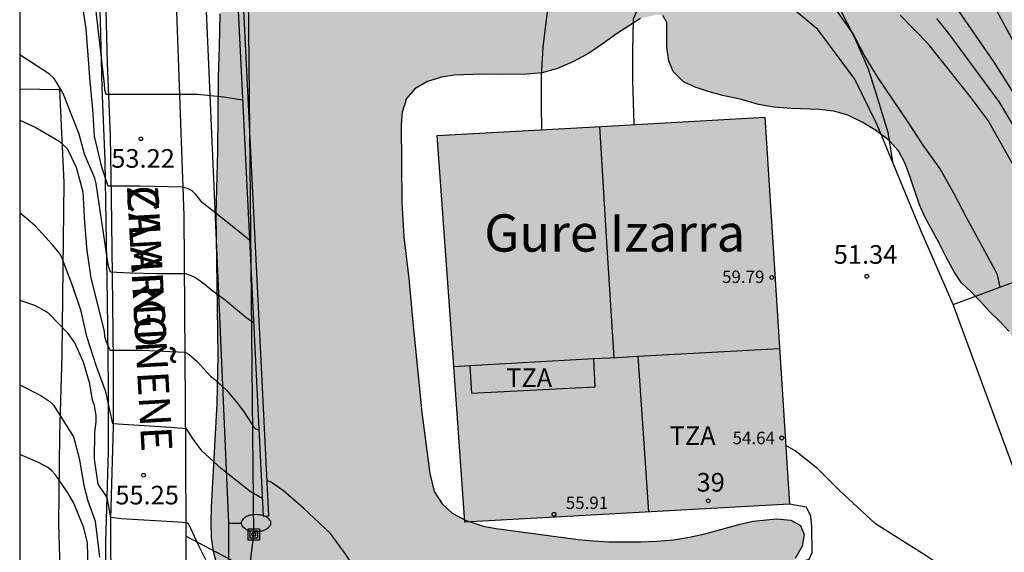
# Model space of a CAD drawing. Units: millimetres. Extents: x 587644 to 587995, y 4795790 to 4796040.
# Drawn here: x 587644 to 587684, y 4795874 to 4795896 of the extents above; entities that cross this region are included whole.
import ezdxf
from ezdxf.enums import TextEntityAlignment as Align

# ---------------------------------------------------------------- set-up
doc = ezdxf.new("R2010")
doc.units = ezdxf.units.MM
for name, color, linetype in [('010106', 9, 'Continuous'), ('020104', 34, 'Continuous'), ('020204', 9, 'Continuous'), ('020308', 9, 'Continuous'), ('060113', 4, 'Continuous'), ('060134', 9, 'Continuous'), ('070101', 9, 'ALAMBRADA'), ('070105', 6, 'Continuous'), ('080107', 9, 'Continuous'), ('080109', 9, 'Continuous'), ('080110', 9, 'Continuous'), ('080201', 9, 'Continuous'), ('080202', 9, 'Continuous'), ('080303', 9, 'Continuous'), ('080304', 9, 'Continuous'), ('080306', 9, 'Continuous'), ('080308', 9, 'Continuous'), ('080311', 9, 'Continuous'), ('080312', 8, 'Continuous'), ('090216', 9, 'Continuous'), ('100106', 63, 'Continuous'), ('220104', 9, 'LINEA_ELECTRICA'), ('250202', 9, 'Continuous'), ('990501', 21, 'Continuous'), ('990504', 63, 'Continuous')]:
    doc.layers.add(name, color=color, linetype=linetype)
doc.layers.add('020105', color=24, linetype='Continuous', lineweight=30)
doc.layers.add('080111', color=7, linetype='Continuous', lineweight=30)
doc.styles.add('ARIAL', font='ARIAL.TTF', dxfattribs={"height": 1})
doc.styles.add('ARIALI', font='ARIALI.TTF', dxfattribs={"height": 1})
doc.linetypes.add('ALAMBRADA', pattern='A,1,[203,DONOSTI.shx,S=0.1,R=0,X=0,Y=0],1', length=2)
doc.linetypes.add('LINEA_ELECTRICA', pattern='A,7.5,-0.3,["E",Standard,S=0.25,R=0,X=-0.1,Y=-0.1],-0.3', length=8.1)

# ---------------------------------------------------------------- blocks, each defined once
blk = doc.blocks.new('COTAPU')
blk.add_circle((0, 0), 0.075)
blk = doc.blocks.new('PUNTO')
blk.add_circle((0, 0), 0.075)
blk = doc.blocks.new('BloquePortal')
blk.add_circle((0, 0), 0.075)
at = {"flags": 5}
blk.add_attdef('INDICE', text='', height=0.75, dxfattribs=at).set_placement((0, 0), align=Align.MIDDLE_CENTER)
blk = doc.blocks.new('POSTEH')
for points in [[(-0.23, 0.23), (0.23, 0.23), (0.23, -0.23), (-0.23, -0.23), (-0.23, 0.23)], [(-0.145, 0.145), (0.145, 0.145), (0.145, -0.145), (-0.145, -0.145), (-0.145, 0.145)], [(-0.065, 0.065), (0.065, 0.065), (0.065, -0.065), (-0.065, -0.065), (-0.065, 0.065)]]:
    blk.add_lwpolyline(points)
blk = doc.blocks.new('FAREDI')
blk.add_line((0, 0), (0.5, 0))
blk.add_lwpolyline([(0.5, 0, 0.159986), (0.538, -0.117, 0.106322), (0.675, -0.238, 0.071006), (0.858, -0.309, 0.057309), (1.099, -0.337, 0.057309), (1.339, -0.309, 0.071006), (1.522, -0.238, 0.106322), (1.659, -0.117, 0.159986), (1.697, 0, 0.159986), (1.659, 0.117, 0.106322), (1.522, 0.238, 0.071006), (1.339, 0.309, 0.057309), (1.099, 0.337, 0.057309), (0.858, 0.309, 0.071006), (0.675, 0.238, 0.106322), (0.538, 0.117, 0.159986)], format="xyb", close=True)

msp = doc.modelspace()

# ---------------------------------------------------------------- hatches: boundary and pattern name
at = {"layer": '990501'}
msp.add_hatch(color=256, dxfattribs=at).paths.add_polyline_path([(587674.025, 4795891.994), (587667.432, 4795891.629), (587660.838, 4795891.264), (587661.396, 4795883.48), (587661.955, 4795875.696), (587668.481, 4795876.057), (587675.008, 4795876.418), (587674.516, 4795884.206)])
at = {"layer": '990504'}
msp.add_hatch(color=256, dxfattribs=at).paths.add_polyline_path([(587657.214, 4795917.917), (587657.105, 4795918.03), (587657.101, 4795919.272), (587657.161, 4795920.192), (587657.221, 4795920.942), (587657.321, 4795921.772), (587657.501, 4795922.862), (587657.711, 4795923.752), (587657.961, 4795924.692), (587658.261, 4795925.672), (587658.541, 4795926.492), (587658.841, 4795927.252), (587659.201, 4795927.892), (587659.581, 4795928.322), (587660.031, 4795928.632), (587660.531, 4795928.782), (587661.031, 4795928.852), (587661.551, 4795928.972), (587662.021, 4795929.222), (587662.341, 4795929.572), (587662.531, 4795930.052), (587662.631, 4795930.592), (587662.701, 4795930.972), (587662.881, 4795931.492), (587663.151, 4795931.922), (587663.561, 4795932.322), (587664.091, 4795932.632), (587664.691, 4795932.752), (587665.291, 4795932.692), (587665.931, 4795932.502), (587666.631, 4795932.172), (587667.221, 4795931.862), (587667.751, 4795931.562), (587668.171, 4795931.292), (587668.451, 4795931.032), (587668.751, 4795930.512), (587670.601, 4795929.192), (587671.041, 4795928.862), (587671.841, 4795928.272), (587672.39, 4795927.862), (587672.96, 4795927.402), (587673.51, 4795926.902), (587674.07, 4795926.282), (587674.57, 4795925.652), (587674.97, 4795925.052), (587675.35, 4795924.362), (587675.63, 4795923.752), (587675.84, 4795923.192), (587676.1, 4795922.792), (587676.54, 4795922.642), (587677.15, 4795922.692), (587677.89, 4795922.802), (587678.72, 4795922.942), (587679.55, 4795923.102), (587680.39, 4795923.242), (587681.21, 4795923.272), (587681.97, 4795923.152), (587682.84, 4795922.892), (587683.77, 4795922.392), (587684.68, 4795921.712), (587685.65, 4795920.842), (587686.57, 4795919.902), (587687.39, 4795918.922), (587688.06, 4795917.782), (587688.47, 4795916.612), (587688.6, 4795915.402), (587688.43, 4795914.322), (587688.05, 4795913.362), (587687.47, 4795912.542), (587686.66, 4795911.852), (587685.81, 4795911.402), (587684.96, 4795911.142), (587684.09, 4795910.942), (587683.35, 4795910.732), (587682.72, 4795910.482), (587682.21, 4795910.192), (587681.75, 4795909.892), (587681.38, 4795909.602), (587681.1, 4795909.282), (587681.03, 4795908.902), (587681.1, 4795908.512), (587681.39, 4795908.062), (587681.85, 4795907.612), (587682.47, 4795907.262), (587683.32, 4795907.012), (587684.29, 4795906.892), (587685.32, 4795906.902), (587686.38, 4795906.902), (587687.47, 4795906.902), (587688.47, 4795906.922), (587689.52, 4795906.922), (587690.58, 4795906.932), (587691.599, 4795906.942), (587692.599, 4795906.932), (587693.469, 4795906.922), (587694.259, 4795906.842), (587695.059, 4795906.642), (587695.889, 4795906.252), (587696.599, 4795905.632), (587697.159, 4795904.782), (587697.459, 4795903.842), (587697.529, 4795902.782), (587697.439, 4795901.692), (587697.354, 4795900.522), (587697.434, 4795899.863), (587697.682, 4795899.406), (587698.022, 4795899.087), (587698.352, 4795898.761), (587698.559, 4795898.472), (587698.61, 4795898.116), (587698.529, 4795897.555), (587698.339, 4795896.782), (587698.199, 4795896.292), (587698.079, 4795895.782), (587697.969, 4795895.222), (587697.749, 4795894.402), (587697.609, 4795893.872), (587697.489, 4795893.362), (587697.349, 4795892.472), (587697.399, 4795891.822), (587697.459, 4795891.112), (587697.459, 4795890.612), (587697.419, 4795889.632), (587697.399, 4795888.942), (587697.489, 4795888.352), (587697.899, 4795887.632), (587698.419, 4795887.122), (587699.029, 4795886.762), (587699.679, 4795886.422), (587700.089, 4795886.132), (587700.449, 4795885.762), (587700.729, 4795885.342), (587700.969, 4795884.862), (587701.119, 4795884.362), (587701.209, 4795883.842), (587701.299, 4795883.072), (587701.329, 4795882.552), (587701.339, 4795881.842), (587701.219, 4795881.022), (587700.979, 4795880.442), (587700.669, 4795879.842), (587700.299, 4795879.252), (587699.909, 4795878.692), (587699.489, 4795878.153), (587699.069, 4795877.683), (587698.649, 4795877.273), (587698.329, 4795876.693), (587698.469, 4795876.423), (587698.929, 4795876.073), (587699.589, 4795875.803), (587700.289, 4795875.543), (587700.929, 4795875.213), (587701.399, 4795874.763), (587701.679, 4795874.183), (587701.848, 4795873.563), (587701.978, 4795872.973), (587702.148, 4795872.443), (587702.298, 4795871.953), (587702.388, 4795871.423), (587702.388, 4795870.913), (587702.338, 4795870.363), (587702.158, 4795869.773), (587701.928, 4795869.113), (587701.778, 4795868.603), (587701.598, 4795868.033), (587701.368, 4795867.393), (587701.098, 4795866.753), (587700.778, 4795866.133), (587700.488, 4795865.633), (587700.258, 4795865.183), (587700.178, 4795865.033), (587699.728, 4795863.983), (587699.548, 4795863.433), (587699.438, 4795862.943), (587699.358, 4795862.383), (587699.298, 4795861.843), (587699.208, 4795861.233), (587699.108, 4795860.703), (587699.028, 4795860.173), (587698.808, 4795859.693), (587698.438, 4795859.223), (587698.098, 4795858.843), (587697.748, 4795858.443), (587697.348, 4795858.023), (587696.808, 4795857.533), (587696.418, 4795857.163), (587696.018, 4795856.773), (587694.358, 4795855.883), (587694.208, 4795855.823), (587693.308, 4795855.713), (587692.708, 4795855.693), (587692.158, 4795855.683), (587691.568, 4795855.713), (587690.978, 4795855.833), (587690.228, 4795856.013), (587689.608, 4795856.173), (587689.028, 4795856.373), (587688.528, 4795856.603), (587688.079, 4795856.853), (587687.569, 4795857.183), (587687.099, 4795857.513), (587686.609, 4795857.853), (587686.149, 4795858.273), (587685.809, 4795858.703), (587685.509, 4795859.173), (587685.279, 4795862.263), (587684.879, 4795863.273), (587684.619, 4795863.963), (587684.369, 4795864.563), (587684.129, 4795865.193), (587683.859, 4795865.863), (587683.609, 4795866.563), (587683.409, 4795867.283), (587683.349, 4795867.963), (587683.429, 4795868.543), (587683.629, 4795869.033), (587683.929, 4795869.463), (587684.289, 4795869.873), (587684.689, 4795870.283), (587685.069, 4795870.713), (587685.369, 4795871.173), (587685.589, 4795871.713), (587685.659, 4795872.313), (587685.619, 4795873.103), (587685.509, 4795873.683), (587685.349, 4795874.233), (587685.189, 4795874.793), (587685.069, 4795875.313), (587684.949, 4795875.863), (587684.899, 4795876.423), (587684.909, 4795876.993), (587684.959, 4795877.583), (587685.029, 4795878.183), (587685.049, 4795878.763), (587685.019, 4795879.343), (587684.919, 4795879.913), (587684.769, 4795880.463), (587684.529, 4795881.193), (587684.349, 4795881.753), (587684.229, 4795882.323), (587684.149, 4795882.843), (587683.839, 4795883.383), (587683.459, 4795883.783), (587683.059, 4795884.173), (587682.699, 4795884.583), (587682.339, 4795884.953), (587681.919, 4795885.343), (587681.639, 4795885.773), (587681.339, 4795886.303), (587681.029, 4795886.933), (587680.719, 4795887.503), (587680.469, 4795887.963), (587680.239, 4795888.473), (587680.049, 4795889.013), (587679.869, 4795889.583), (587679.669, 4795890.133), (587679.399, 4795890.643), (587679.02, 4795891.053), (587678.51, 4795891.443), (587677.94, 4795891.803), (587677.36, 4795892.083), (587676.79, 4795892.243), (587676.21, 4795892.303), (587675.63, 4795892.333), (587675.08, 4795892.353), (587674.38, 4795892.403), (587673.77, 4795892.513), (587673.08, 4795892.703), (587672.32, 4795892.873), (587671.74, 4795893.033), (587671.22, 4795893.203), (587670.74, 4795893.423), (587670.33, 4795893.833), (587670.15, 4795894.263), (587670.08, 4795894.803), (587670.07, 4795895.313), (587670.08, 4795895.813), (587669.91, 4795896.093), (587669.66, 4795896.123), (587669.01, 4795895.973), (587668.57, 4795895.693), (587668.05, 4795895.353), (587667.51, 4795894.963), (587666.92, 4795894.563), (587666.3, 4795894.223), (587665.68, 4795893.963), (587665.06, 4795893.783), (587664.44, 4795893.733), (587663.84, 4795893.723), (587663.27, 4795893.713), (587662.65, 4795893.723), (587662.1, 4795893.713), (587661.52, 4795893.693), (587661.01, 4795893.603), (587660.44, 4795893.433), (587659.93, 4795893.133), (587659.6, 4795892.743), (587659.43, 4795892.193), (587659.39, 4795891.683), (587659.39, 4795891.043), (587659.4, 4795890.283), (587659.4, 4795889.733), (587659.41, 4795889.153), (587659.42, 4795888.573), (587659.44, 4795888.013), (587659.49, 4795887.183), (587659.55, 4795886.633), (587659.62, 4795886.073), (587659.69, 4795885.503), (587659.8, 4795884.333), (587659.85, 4795883.753), (587659.92, 4795883.093), (587660.01, 4795882.223), (587660.07, 4795881.663), (587660.12, 4795881.123), (587660.17, 4795880.613), (587660.22, 4795880.113), (587660.28, 4795879.613), (587660.36, 4795879.113), (587660.47, 4795878.233), (587660.54, 4795877.653), (587660.71, 4795876.933), (587661.03, 4795876.433), (587661.44, 4795876.063), (587662, 4795875.763), (587662.69, 4795875.533), (587663.21, 4795875.443), (587664.08, 4795875.333), (587664.69, 4795875.253), (587665.31, 4795875.163), (587665.91, 4795875.083), (587666.51, 4795875.003), (587667.119, 4795874.943), (587667.739, 4795874.903), (587668.369, 4795874.903), (587669.029, 4795874.913), (587669.679, 4795874.933), (587670.339, 4795874.993), (587670.989, 4795875.093), (587671.599, 4795875.233), (587672.469, 4795875.463), (587673.029, 4795875.613), (587673.549, 4795875.733), (587674.489, 4795875.833), (587675.069, 4795875.783), (587675.449, 4795875.563), (587675.599, 4795875.203), (587675.519, 4795874.733), (587675.239, 4795874.233), (587674.799, 4795873.723), (587674.209, 4795873.253), (587673.479, 4795872.873), (587672.909, 4795872.663), (587671.969, 4795872.443), (587671.309, 4795872.363), (587670.639, 4795872.293), (587669.929, 4795872.233), (587669.169, 4795872.163), (587668.399, 4795872.093), (587667.619, 4795872.003), (587666.809, 4795871.923), (587665.989, 4795871.843), (587665.139, 4795871.773), (587664.3, 4795871.723), (587663.51, 4795871.713), (587662.72, 4795871.693), (587661.98, 4795871.684), (587661.27, 4795871.674), (587660.6, 4795871.664), (587659.94, 4795871.654), (587659, 4795871.644), (587658.4, 4795871.634), (587657.79, 4795871.624), (587657.18, 4795871.614), (587656.55, 4795871.604), (587655.91, 4795871.594), (587655.28, 4795871.614), (587654.39, 4795871.724), (587653.87, 4795871.864), (587653.23, 4795872.184), (587652.78, 4795872.654), (587652.36, 4795873.184), (587652.03, 4795873.794), (587651.83, 4795874.514), (587651.76, 4795875.074), (587651.74, 4795875.684), (587651.75, 4795876.304), (587651.79, 4795876.934), (587651.83, 4795877.534), (587651.86, 4795878.124), (587651.91, 4795879.014), (587651.96, 4795879.873), (587651.99, 4795880.473), (587652, 4795881.103), (587652.01, 4795881.753), (587652.02, 4795882.403), (587652.01, 4795883.053), (587652, 4795883.693), (587651.99, 4795884.323), (587651.98, 4795884.933), (587651.97, 4795885.553), (587651.96, 4795886.193), (587651.95, 4795886.833), (587651.94, 4795887.473), (587651.94, 4795888.113), (587651.96, 4795888.733), (587651.98, 4795889.353), (587651.99, 4795889.993), (587652.01, 4795890.623), (587652.02, 4795891.233), (587652.02, 4795891.813), (587652.02, 4795892.353), (587652.03, 4795892.863), (587652.04, 4795893.603), (587652.05, 4795894.103), (587652.08, 4795894.823), (587652.09, 4795895.543), (587652.1, 4795896.153), (587652.21, 4795896.793), (587652.48, 4795897.213), (587653.09, 4795897.693), (587653.69, 4795897.933), (587654.32, 4795898.163), (587654.9, 4795898.483), (587655.4, 4795898.893), (587655.72, 4795899.393), (587655.84, 4795900.003), (587655.77, 4795900.693), (587655.68, 4795901.193), (587655.53, 4795902.173), (587655.51, 4795902.883), (587655.55, 4795903.573), (587655.73, 4795904.443), (587656, 4795905.023), (587656.42, 4795905.533), (587656.99, 4795906.003), (587657.45, 4795906.303), (587657.99, 4795906.543), (587658.6, 4795906.713), (587659.24, 4795906.823), (587659.9, 4795906.893), (587660.56, 4795906.953), (587661.19, 4795907.013), (587661.81, 4795907.053), (587662.41, 4795907.092), (587663.02, 4795907.112), (587663.63, 4795907.142), (587664.2, 4795907.182), (587664.74, 4795907.252), (587665.263, 4795907.351), (587665.625, 4795907.656), (587665.76, 4795908.152), (587665.72, 4795908.602), (587665.6, 4795909.502), (587665.53, 4795910.112), (587665.4, 4795910.922), (587665.25, 4795911.612), (587665.08, 4795912.252), (587664.92, 4795912.902), (587664.77, 4795913.482), (587664.67, 4795913.862), (587664.51, 4795914.482), (587664.43, 4795914.982), (587664.25, 4795915.382), (587664.04, 4795915.852), (587663.76, 4795916.392), (587663.191, 4795916.852), (587662.791, 4795916.892), (587662.191, 4795916.902), (587661.721, 4795916.972), (587661.061, 4795917.272), (587660.711, 4795917.552), (587660.211, 4795917.982), (587659.791, 4795917.862), (587659.521, 4795917.522)])

# ---------------------------------------------------------------- linework, layer by layer
at = {"layer": '010106', "flags": 128}
msp.add_lwpolyline([(587644.038, 4795790.066), (587994.028, 4795790.059), (587994.034, 4796040.052), (587644.044, 4796040.059)], close=True, dxfattribs=at)
at = {"layer": '020104', "flags": 128}
for points, elevation in [([(587644.041, 4795902.197), (587644.716, 4795901.75), (587645.019, 4795901.434), (587645.815, 4795900.383), (587646.002, 4795900.003), (587646.335, 4795898.973), (587646.727, 4795897.981), (587647.053, 4795896.746), (587647.438, 4795893.328), (587647.448, 4795893.116), (587647.51, 4795892.92), (587651.199, 4795892.928), (587652.253, 4795892.823), (587653.006, 4795892.698)], 53), ([(587696.357, 4795839.431), (587693.942, 4795855.93), (587693.856, 4795856.402), (587692.567, 4795871.717), (587692.502, 4795873.653), (587691.802, 4795876.576), (587691.027, 4795878.908), (587689.278, 4795882.959), (587687.179, 4795886.883), (587685.989, 4795889.635), (587685.361, 4795890.859), (587683.249, 4795894.205), (587679.325, 4795899.894)], 48.5), ([(587671.829, 4795898.886), (587670.762, 4795898.354), (587669.97, 4795897.872), (587669.85, 4795897.71), (587669.17, 4795896.916), (587669.05, 4795896.726), (587668.72, 4795895.936), (587668.688, 4795894.638), (587668.692, 4795893.49), (587668.744, 4795891.702)], 51.5), ([(587653.286, 4795887.045), (587652.386, 4795887.776), (587651.38, 4795888.566), (587651.122, 4795888.89), (587650.974, 4795889.028), (587650.784, 4795889.126), (587650.576, 4795889.186), (587648.882, 4795889.218), (587647.602, 4795889.216), (587647.342, 4795889.988), (587647.052, 4795891.23), (587646.986, 4795892.306), (587646.88, 4795893.428), (587646.709, 4795895.558), (587646.527, 4795896.808), (587646.153, 4795897.32), (587645.437, 4795897.828), (587644.041, 4795898.588)], 53.5), ([(587665.452, 4795897.668), (587665.216, 4795895.916), (587665.086, 4795894.816), (587665.014, 4795893.646), (587665.014, 4795892.476), (587665.033, 4795891.496)], 52), ([(587695.795, 4795848.494), (587695.029, 4795853.404), (587693.84, 4795861.254), (587693.253, 4795870.065), (587693.189, 4795872.579), (587692.473, 4795875.951), (587692.236, 4795876.86), (587691.431, 4795879.156), (587689.485, 4795883.671), (587687.304, 4795888.531), (587686.303, 4795890.856), (587683.122, 4795896.693)], 48), ([(587684.091, 4795889.93), (587683.003, 4795891.863), (587682.279, 4795892.829), (587680.604, 4795894.937), (587679.462, 4795896.105)], 49.5), ([(587680.932, 4795895.973), (587681.409, 4795895.371), (587683.443, 4795892.596), (587684.205, 4795891.318), (587687.026, 4795885.959), (587687.18, 4795885.549), (587689.185, 4795881.042), (587690.754, 4795876.387), (587691.328, 4795874.017), (587691.652, 4795872.201), (587691.729, 4795870.518), (587692.484, 4795865.526), (587692.778, 4795862.586), (587693.024, 4795861.112), (587693.463, 4795856.221), (587693.715, 4795854.254), (587694.484, 4795848.872)], 49), ([(587653.45, 4795883.714), (587653.136, 4795883.94), (587652.308, 4795884.634), (587651.774, 4795885.024), (587651.446, 4795885.29), (587651.108, 4795885.536), (587650.914, 4795885.63), (587650.722, 4795885.696), (587649.584, 4795885.696), (587648.464, 4795885.72), (587647.686, 4795885.758), (587647.622, 4795885.962), (587647.584, 4795886.164), (587647.12, 4795889.334), (587647.06, 4795889.542), (587646.64, 4795890.51), (587646.428, 4795891.316), (587645.792, 4795892.95), (587645.551, 4795893.368), (587645.407, 4795893.566), (587645.237, 4795893.734), (587644.041, 4795894.501)], 54), ([(587644.041, 4795891.879), (587644.689, 4795891.582), (587645.629, 4795891.038), (587645.943, 4795890.74), (587646.311, 4795889.988), (587646.581, 4795888.99), (587646.647, 4795887.742), (587646.741, 4795886.628), (587646.905, 4795885.514), (587647.431, 4795883.388), (587647.457, 4795883.186), (587647.503, 4795882.99), (587647.669, 4795882.636), (587647.687, 4795882.614), (587648.971, 4795882.614), (587650.683, 4795882.538), (587650.861, 4795882.442), (587651.181, 4795882.17), (587651.721, 4795881.58), (587651.885, 4795881.446), (587652.353, 4795881.008), (587652.773, 4795880.518), (587653.047, 4795880.17), (587653.485, 4795879.482), (587653.663, 4795879.398)], 54.5), ([(587651.523, 4795874.177), (587651.241, 4795874.743), (587650.912, 4795875.471), (587650.837, 4795875.608), (587650.769, 4795875.668), (587650.421, 4795875.702), (587648.127, 4795875.838), (587647.699, 4795875.882), (587647.553, 4795876.696), (587647.196, 4795877.233), (587647.043, 4795878.233), (587647.065, 4795879.311), (587647.109, 4795879.743), (587647.111, 4795879.971), (587647.043, 4795880.393), (587646.973, 4795880.607), (587646.867, 4795881.263), (587646.605, 4795882.135), (587646.245, 4795882.937), (587645.991, 4795883.293), (587645.219, 4795884.081), (587645.025, 4795884.221), (587644.643, 4795884.413), (587644.04, 4795884.626)], 55.5), ([(587644.04, 4795881.219), (587644.885, 4795880.792), (587645.245, 4795880.552), (587645.401, 4795880.412), (587646.205, 4795879.132), (587646.425, 4795878.28), (587646.613, 4795877.18), (587646.781, 4795876.552), (587647.069, 4795875.744), (587647.253, 4795874.288)], 56), ([(587646.799, 4795873.791), (587646.761, 4795874.865), (587646.623, 4795875.467), (587646.211, 4795876.467), (587645.973, 4795876.873), (587645.481, 4795877.599), (587645.329, 4795877.767), (587645.171, 4795877.901), (587644.789, 4795878.097), (587644.04, 4795878.426)], 56.5), ([(587689.862, 4795841.806), (587687.937, 4795856.352), (587687.857, 4795860.18), (587687.857, 4795861.186), (587687.901, 4795861.72), (587687.886, 4795862.253), (587687.643, 4795863.808), (587687.277, 4795865.423), (587687.003, 4795866.825), (587686.759, 4795868.592), (587686.424, 4795870.573), (587686.126, 4795870.939), (587684.84, 4795871.091), (587683.896, 4795871.518), (587683.134, 4795872.036), (587682.215, 4795872.6), (587681.535, 4795873.576), (587681.395, 4795873.748), (587680.507, 4795874.344), (587678.477, 4795875.632), (587677.013, 4795876.992), (587676.149, 4795877.846), (587675.241, 4795878.566), (587674.859, 4795878.783)], 51.5)]:
    msp.add_lwpolyline(points, dxfattribs=dict(at, elevation=elevation))
at = {"layer": '020105', "flags": 128}
for points, elevation in [([(587683.485, 4795885.16), (587683.375, 4795885.646), (587683.281, 4795885.846), (587682.143, 4795887.938), (587681.639, 4795888.91), (587681.067, 4795889.916), (587680.383, 4795890.87), (587679.782, 4795891.802), (587678.576, 4795893.576), (587678.026, 4795894.486), (587677.556, 4795895.373), (587676.896, 4795896.311), (587676.102, 4795897.179), (587675.312, 4795897.921), (587674.514, 4795898.613), (587671.952, 4795900.499), (587671.202, 4795901.073), (587671.068, 4795901.233), (587669.836, 4795902.479), (587667.096, 4795904.267), (587665.358, 4795905.661), (587663.542, 4795906.979), (587662.65, 4795907.757), (587661.875, 4795908.504)], 50), ([(587653.799, 4795876.652), (587653.31, 4795876.937), (587652.478, 4795877.583), (587652.164, 4795877.841), (587651.374, 4795878.561), (587651.055, 4795878.988), (587650.754, 4795879.454), (587650.109, 4795879.514), (587647.782, 4795879.661), (587647.503, 4795880.947), (587647.133, 4795881.966), (587646.746, 4795883.171), (587646.507, 4795884.186), (587646.183, 4795885.178), (587645.728, 4795886.35), (587645.622, 4795886.535), (587645.361, 4795886.858), (587644.662, 4795887.628), (587644.04, 4795888.145)], 55), ([(587678.072, 4795847.175), (587677.177, 4795850.553), (587676.54, 4795851.836), (587676.411, 4795852.299), (587676.311, 4795852.757), (587676.146, 4795853.735), (587675.767, 4795854.863), (587675.459, 4795855.88), (587675.041, 4795856.872), (587674.554, 4795857.617), (587673.953, 4795858.379), (587658.985, 4795870.571), (587658.785, 4795871.173), (587658.632, 4795871.858), (587658.464, 4795872.922), (587657.737, 4795873.5), (587657.167, 4795874.397), (587656.546, 4795875.24), (587655.463, 4795876.266), (587654.649, 4795876.96), (587654.136, 4795877.315), (587653.994, 4795877.365)], 55)]:
    msp.add_lwpolyline(points, dxfattribs=dict(at, elevation=elevation))
at = {"layer": '060113'}
msp.add_polyline3d([(587648.545, 4795848.936, 59.045), (587648.37, 4795851.728, 58.702), (587648.254, 4795854.542, 58.397), (587648.235, 4795856.308, 58.195), (587648.228, 4795856.774, 58.153), (587648.123, 4795857.467, 58), (587647.278, 4795858.668, 57.933), (587647.262, 4795860.987, 57.589), (587647.346, 4795864.683, 57.196), (587647.49, 4795868.007, 56.673), (587647.506, 4795871.648, 56.165), (587647.502, 4795874.874, 55.749), (587647.606, 4795878.567, 55.318), (587647.607, 4795881.175, 54.811), (587647.566, 4795884.638, 54.318), (587647.519, 4795887.791, 53.883), (587647.479, 4795890.245, 53.443), (587647.358, 4795893.19, 53.037), (587647.291, 4795895.878, 52.782), (587647.188, 4795898.483, 52.416)], dxfattribs=at)
at = {"layer": '060134'}
for points in [[(587650.74, 4795875.134, 55.502), (587650.722, 4795878.564, 55.07), (587650.65, 4795888.035, 53.662), (587650.37, 4795895.867, 52.639), (587650.131, 4795903.019, 51.743), (587649.875, 4795905.683, 51.421)], [(587679.152, 4795890.205, 51.319), (587678.54, 4795891.687, 51.344), (587677.644, 4795893.527, 51.352), (587676.156, 4795895.527, 51.336), (587673.052, 4795898.111, 51.344), (587670.628, 4795899.647, 51.4), (587668.548, 4795900.807, 51.408), (587666.356, 4795901.623, 51.528), (587662.612, 4795902.168, 51.805)], [(587647.487, 4795896.855, 52.523), (587647.554, 4795894.167, 52.779), (587647.674, 4795891.235, 53.182), (587647.714, 4795888.779, 53.622), (587647.762, 4795885.619, 54.058), (587647.802, 4795882.164, 54.55), (587647.802, 4795879.548, 55.058), (587647.698, 4795875.844, 55.49), (587647.702, 4795872.624, 55.906), (587647.686, 4795868.984, 56.414), (587647.542, 4795865.652, 56.938), (587647.458, 4795861.96, 57.33), (587647.474, 4795859.644, 57.674), (587647.546, 4795858.752, 57.734), (587648.35, 4795857.72, 57.878), (587648.43, 4795857.3, 57.934), (587648.45, 4795855.516, 58.138), (587648.566, 4795852.708, 58.442), (587648.741, 4795849.912, 58.786), (587648.837, 4795847.16, 59.022)], [(587681.592, 4795884.461, 50.976), (587680.307, 4795887.407, 51.272), (587679.152, 4795890.205, 51.319)], [(587650.74, 4795875.134, 55.502), (587652.442, 4795874.24, 55.502), (587654.458, 4795873.168, 55.454), (587655.522, 4795872.976, 55.398), (587657.394, 4795872.936, 55.254), (587660.514, 4795872.895, 54.646), (587666.393, 4795872.863, 53.71), (587672.145, 4795873.207, 52.575), (587673.689, 4795873.503, 52.359), (587675.809, 4795874.207, 51.927), (587675.929, 4795874.479, 51.839), (587675.905, 4795875.527, 51.519), (587675.865, 4795875.943, 51.391), (587675.697, 4795876.295, 51.279), (587675.008, 4795876.418, 51.287)], [(587650.741, 4795865.642, 56.703), (587650.762, 4795871.028, 56.062), (587650.74, 4795875.134, 55.502)]]:
    msp.add_polyline3d(points, dxfattribs=at)
at = {"layer": '070101'}
for points in [[(587674.627, 4795899.29, 49.999), (587675.067, 4795898.855, 49.999), (587675.898, 4795897.912, 49.999), (587677.043, 4795896.36, 49.999), (587677.616, 4795895.232, 51.336), (587678.17, 4795893.94, 51.352), (587678.446, 4795893.1, 51.352), (587678.962, 4795891.392, 51.344), (587679.152, 4795890.205, 51.319)], [(587645.722, 4795872.06, 57.178), (587645.61, 4795875.636, 56.774), (587645.65, 4795879.212, 55.982), (587645.742, 4795882.436, 55.698), (587645.822, 4795889.375, 54.834), (587645.658, 4795893.099, 54.322), (587644.041, 4795893.122, 54.331)]]:
    msp.add_polyline3d(points, dxfattribs=at)
at = {"layer": '070105'}
msp.add_polyline3d([(587652.748, 4795897.927, 54.504), (587653.834, 4795875.944, 55.702), (587654.064, 4795875.955, 55.702), (587652.978, 4795897.938, 54.504)], close=True, dxfattribs=at)
at = {"layer": '080107'}
for points in [[(587681.592, 4795884.461, 53.214), (587684.089, 4795885.383, 52.958), (587688.722, 4795872.833, 52.95), (587686.225, 4795871.911, 53.206), (587686.121, 4795872.193, 53.207)], [(587686.121, 4795872.193, 53.207), (587681.592, 4795884.461, 53.214)]]:
    msp.add_polyline3d(points, dxfattribs=at)
at = {"layer": '080109'}
msp.add_polyline3d([(587667.952, 4795882.311, 61.985), (587667.668, 4795886.969, 61.955), (587667.384, 4795891.626, 61.925)], dxfattribs=at)
at = {"layer": '080110'}
for points in [[(587674.612, 4795882.68, 51.287), (587668.911, 4795882.364, 51.227)], [(587662.156, 4795881.99, 56.862), (587661.506, 4795881.954, 51.151)], [(587662.156, 4795881.99, 56.862), (587662.21, 4795880.887, 56.678), (587667.194, 4795881.143, 56.678), (587667.133, 4795882.266, 56.678)], [(587667.133, 4795882.266, 51.209), (587662.156, 4795881.99, 56.862)], [(587668.911, 4795882.364, 51.227), (587668.082, 4795882.318, 51.219), (587667.133, 4795882.266, 51.209)], [(587668.911, 4795882.364, 51.227), (587669.126, 4795879.268, 56.29), (587669.344, 4795876.105, 56.007)]]:
    msp.add_polyline3d(points, dxfattribs=at)
at = {"layer": '080111'}
for points in [[(587660.838, 4795891.264, 51.214), (587667.432, 4795891.629, 51.283), (587674.025, 4795891.994, 51.323), (587674.516, 4795884.206, 51.319), (587675.008, 4795876.418, 51.375)], [(587675.008, 4795876.418, 51.375), (587668.481, 4795876.057, 51.339), (587661.955, 4795875.696, 55.648), (587661.396, 4795883.48, 55.586), (587660.838, 4795891.264, 51.214)]]:
    msp.add_polyline3d(points, dxfattribs=at)
at = {"layer": '100106', "flags": 128}
for points in [[(587652.03, 4795873.794), (587651.83, 4795874.514), (587651.76, 4795875.074), (587651.74, 4795875.684), (587651.75, 4795876.304), (587651.99, 4795880.473), (587652.02, 4795882.403), (587651.94, 4795888.113), (587652.01, 4795890.623), (587652.04, 4795893.603), (587652.08, 4795894.823), (587652.1, 4795896.153)], [(587669.01, 4795895.973), (587668.05, 4795895.353), (587667.51, 4795894.963), (587666.92, 4795894.563), (587666.3, 4795894.223), (587665.68, 4795893.963), (587665.06, 4795893.783), (587664.44, 4795893.733), (587663.27, 4795893.713), (587662.65, 4795893.723), (587661.52, 4795893.693), (587661.01, 4795893.603), (587660.44, 4795893.433), (587659.93, 4795893.133), (587659.6, 4795892.743), (587659.43, 4795892.193), (587659.39, 4795891.683), (587659.42, 4795888.573), (587659.49, 4795887.183), (587659.69, 4795885.503), (587659.85, 4795883.753), (587660.22, 4795880.113), (587660.54, 4795877.653), (587660.71, 4795876.933), (587661.03, 4795876.433), (587661.44, 4795876.063), (587662, 4795875.763), (587662.69, 4795875.533), (587663.21, 4795875.443), (587666.51, 4795875.003), (587667.119, 4795874.943), (587667.739, 4795874.903), (587669.029, 4795874.913), (587669.679, 4795874.933), (587670.339, 4795874.993), (587670.989, 4795875.093), (587671.599, 4795875.233), (587673.029, 4795875.613), (587673.549, 4795875.733), (587674.489, 4795875.833), (587675.069, 4795875.783), (587675.449, 4795875.563), (587675.599, 4795875.203), (587675.519, 4795874.733), (587675.239, 4795874.233)], [(587683.839, 4795883.383), (587683.459, 4795883.783), (587683.059, 4795884.173), (587682.699, 4795884.583), (587682.339, 4795884.953), (587681.919, 4795885.343), (587681.639, 4795885.773), (587681.339, 4795886.303), (587681.029, 4795886.933), (587680.469, 4795887.963), (587680.239, 4795888.473), (587679.869, 4795889.583), (587679.669, 4795890.133), (587679.399, 4795890.643), (587679.02, 4795891.053), (587678.51, 4795891.443), (587677.94, 4795891.803), (587677.36, 4795892.083), (587676.79, 4795892.243), (587676.21, 4795892.303), (587675.08, 4795892.353), (587674.38, 4795892.403), (587673.77, 4795892.513), (587673.08, 4795892.703), (587672.32, 4795892.873), (587671.74, 4795893.033), (587671.22, 4795893.203), (587670.74, 4795893.423), (587670.33, 4795893.833), (587670.15, 4795894.263), (587670.08, 4795894.803), (587670.07, 4795895.313), (587670.08, 4795895.813), (587669.91, 4795896.093)]]:
    msp.add_lwpolyline(points, dxfattribs=at)
at = {"layer": '220104'}
for points in [[(587652.44, 4795851.586, 58.958), (587652.45, 4795875.664, 55.479), (587651.143, 4795905.818, 51.771), (587648.417, 4795926.549, 48.236), (587645.706, 4795948.837, 44.564), (587644.042, 4795954.214, 43.954)], [(587647.209, 4795824.877, 61.318), (587653.458, 4795875.2, 55.486), (587653.179, 4795903.663, 51.893)]]:
    msp.add_polyline3d(points, dxfattribs=at)

# ---------------------------------------------------------------- block references
at = {"layer": '020204', "rotation": 359.9987685839998}
for p in [(587648.914, 4795891.13, 53.216), (587678.124, 4795885.593, 51.336), (587649.02, 4795877.587, 55.248)]:
    msp.add_blockref('COTAPU', p, dxfattribs=at)
at = {"layer": '080201', "rotation": 359.9987685839998}
for p in [(587674.304, 4795885.545, 59.792), (587674.697, 4795879.087, 54.64), (587665.538, 4795876.015, 55.912)]:
    msp.add_blockref('PUNTO', p, dxfattribs=at)
at = {"layer": '080202', "rotation": 359.9987685839998}
msp.add_blockref('BloquePortal', (587671.741, 4795876.554), dxfattribs=at)
at = {"layer": '090216', "rotation": 359.9987685839998}
msp.add_blockref('POSTEH', (587653.458, 4795875.2, 55.488), dxfattribs=at)
at = {"layer": '250202', "rotation": 359.9987685839998}
msp.add_blockref('FAREDI', (587652.45, 4795875.664, 55.481), dxfattribs=at)

# ---------------------------------------------------------------- texts
at = {"layer": '020308', "style": 'ARIAL'}
for s, p in [('53.22', (587647.724, 4795889.963, 53.214)), ('51.34', (587676.793, 4795886.097, 51.335)), ('55.25', (587647.888, 4795876.412, 55.246))]:
    msp.add_text(s, height=0.75, rotation=359.9988, dxfattribs=at).set_placement(p)
at = {"layer": '080303', "style": 'ARIAL'}
for s, p in [('59.79', (587672.298, 4795885.324, 59.79)), ('54.64', (587672.721, 4795878.837, 54.638)), ('55.91', (587666.01, 4795876.228, 55.91))]:
    msp.add_text(s, height=0.5, rotation=359.9988, dxfattribs=at).set_placement(p)
at = {"layer": '080304', "style": 'ARIALI'}
msp.add_text('Gure Izarra', height=1.49996, rotation=359.9988, dxfattribs=at).set_placement((587662.729, 4795886.587))
at = {"layer": '080306', "style": 'ARIALI'}
msp.add_text('ZILARGIÑENE', height=1.24996, rotation=273.1738, dxfattribs=at).set_placement((587648.35, 4795889.217))
at = {"layer": '080308', "style": 'ARIALI'}
msp.add_text('39', height=0.75, rotation=359.9988, dxfattribs=at).set_placement((587671.274, 4795876.928))
at = {"layer": '080311', "style": 'ARIAL'}
for p in [(587663.61, 4795881.133), (587670.189, 4795878.803)]:
    msp.add_text('TZA', height=0.75, rotation=359.9988, dxfattribs=at).set_placement(p)
at = {"layer": '080312', "style": 'ARIALI'}
msp.add_text('CAMINO', height=1.25, rotation=273.1738, dxfattribs=at).set_placement((587648.35, 4795889.217))

doc.saveas('drawing.dxf')
